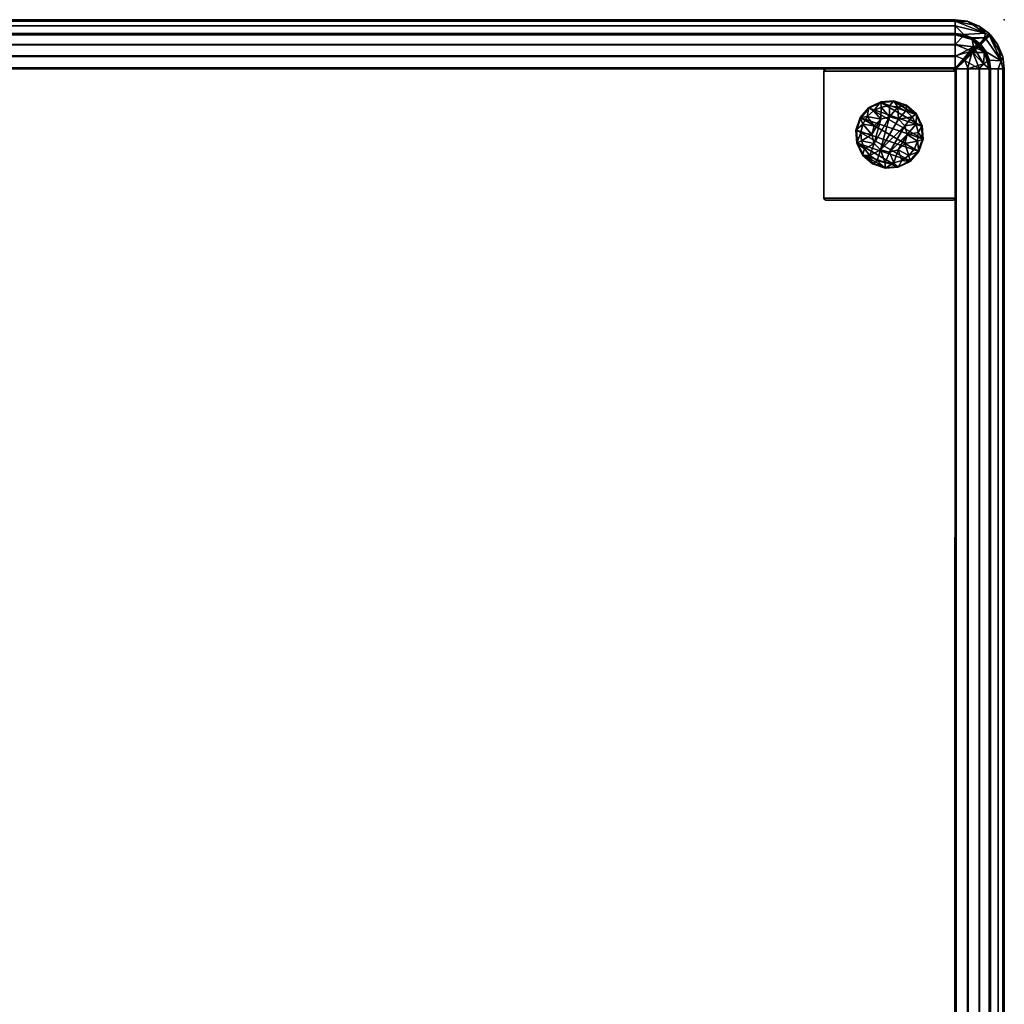
# Model space of a CAD drawing. Units: inches. Extents: x -354 to -68, y 799 to 976.
# Drawn here: x -101 to -86, y 814 to 829 of the extents above; entities that cross this region are included whole.
import ezdxf

# ---------------------------------------------------------------- set-up
doc = ezdxf.new("R2010")
doc.units = ezdxf.units.IN
doc.header["$MEASUREMENT"] = 0
for name, color, linetype in [('A-FURN-3-CHAR-FTPT', 4, 'Continuous'), ('A-FURN-3-CHAR-GDBK', 19, 'Continuous'), ('A-FURN-3-CHAR-STFB', 5, 'Continuous')]:
    doc.layers.add(name, color=color, linetype=linetype)

# ---------------------------------------------------------------- blocks, each defined once
blk = doc.blocks.new('F-VO183030-3D-3')
at = {"layer": 'A-FURN-3-CHAR-STFB'}
blk.add_point((0, 0), dxfattribs=at)
at = {"layer": 'A-FURN-3-CHAR-FTPT'}
mesh = blk.add_polyface(dxfattribs=at)
corners = [(0.782, -0.749, 0.475), (2.718, -0.749, 0.475), (2.718, -2.749, 0.475), (0.782, -2.749, 0.475), (2.75, -0.781, 0.475), (2.75, -2.717, 0.475), (2.746, -0.765, 0.475), (2.734, -0.753, 0.475), (2.746, -2.733, 0.475), (2.734, -2.745, 0.475), (0.75, -2.717, 0.475), (0.75, -0.781, 0.475), (0.754, -2.733, 0.475), (0.766, -2.745, 0.475), (0.754, -0.765, 0.475), (0.766, -0.753, 0.475), (0.782, -0.749, 2.1), (2.718, -0.749, 2.1), (0.75, -0.781, 2.1), (0.754, -0.765, 2.1), (0.766, -0.753, 2.1), (2.718, -2.749, 2.1), (0.782, -2.749, 2.1), (2.75, -2.717, 2.1), (2.75, -0.781, 2.1), (2.746, -2.733, 2.1), (2.734, -2.745, 2.1), (2.746, -0.765, 2.1), (2.734, -0.753, 2.1), (0.75, -2.717, 2.1), (0.754, -2.733, 2.1), (0.766, -2.745, 2.1)]
mesh.append_faces([[corners[k] for k in face] for face in [(1, 0, 16, 17), (11, 18, 19, 14), (14, 19, 20, 15), (15, 20, 16, 0), (21, 22, 3, 2), (18, 11, 10, 29), (23, 5, 4, 24), (10, 12, 30, 29), (12, 13, 31, 30), (13, 3, 22, 31), (21, 2, 9, 26), (26, 9, 8, 25), (25, 8, 5, 23), (24, 4, 6, 27), (27, 6, 7, 28), (28, 7, 1, 17)]])
mesh.append_faces([[corners[k] for k in face] for face in [(7, 4, 1, 1), (13, 10, 3, 3), (26, 23, 21, 21), (20, 18, 16, 16)]], dxfattribs={"vtx0": -1, "vtx1": -1})
mesh.append_faces([[corners[k] for k in face] for face in [(2, 1, 4, 5), (0, 3, 10, 11), (17, 21, 23, 24), (22, 16, 18, 29)]], dxfattribs={"vtx0": -1, "vtx1": -1, "vtx3": -1})
mesh.append_faces([[corners[k] for k in face] for face in [(5, 9, 2, 2), (11, 15, 0, 0), (24, 28, 17, 17), (29, 31, 22, 22)]], dxfattribs={"vtx0": -1, "vtx3": -1})
mesh.append_faces([[corners[k] for k in face] for face in [(6, 4, 7, 7), (8, 9, 5, 5), (12, 10, 13, 13), (14, 15, 11, 11), (25, 23, 26, 26), (27, 28, 24, 24), (19, 18, 20, 20), (30, 31, 29, 29)]], dxfattribs={"vtx1": -1})
mesh.append_faces([[corners[k] for k in face] for face in [(0, 1, 2, 3), (22, 21, 17, 16)]], dxfattribs={"vtx1": -1, "vtx3": -1})
at = {"layer": 'A-FURN-3-CHAR-GDBK'}
mesh = blk.add_polyface(dxfattribs=at)
corners = [(2.152, -1.441), (1.683, -2.251), (2.003, -1.311), (1.496, -2.187), (1.817, -1.247), (1.348, -2.057), (1.62, -1.26), (1.261, -1.879), (1.442, -1.347), (1.248, -1.682), (1.312, -1.495), (1.88, -2.238), (2.239, -1.619), (2.058, -2.151), (2.252, -1.816), (2.188, -2.003), (1.817, -1.247, 0.145), (1.517, -1.883, 0.381), (1.477, -2.091, 0.35), (1.615, -1.982, 0.381), (1.59, -2.156, 0.35), (1.75, -2.018, 0.381), (1.717, -2.185, 0.35), (1.847, -2.176, 0.35), (1.883, -2.248, 0.319), (1.968, -2.128, 0.35), (2.064, -2.159, 0.319), (2.07, -2.047, 0.35), (2.197, -2.008, 0.319), (2.144, -1.939, 0.35), (2.262, -1.817, 0.319), (2.183, -1.815, 0.35), (2.183, -1.684, 0.35), (2.019, -1.749, 0.381), (1.983, -1.615, 0.381), (2.145, -1.56, 0.35), (2.071, -1.452, 0.35), (2.16, -1.435, 0.319), (2.009, -1.302, 0.319), (1.481, -1.749, 0.381), (1.332, -1.878, 0.35), (1.388, -1.995, 0.35), (1.34, -2.063, 0.319), (1.491, -2.196, 0.319), (1.517, -1.614, 0.381), (1.332, -1.62, 0.35), (1.312, -1.749, 0.35), (1.251, -1.882, 0.319), (1.616, -1.516, 0.381), (1.478, -1.406, 0.35), (1.389, -1.502, 0.35), (1.303, -1.49, 0.319), (1.238, -1.681, 0.319), (1.591, -1.341, 0.35), (1.75, -1.48, 0.381), (1.718, -1.313, 0.35), (1.848, -1.322, 0.35), (1.818, -1.237, 0.319), (1.969, -1.37, 0.35), (1.885, -1.516, 0.381), (1.983, -1.884, 0.381), (1.884, -1.982, 0.381), (1.617, -1.25, 0.319), (1.436, -1.339, 0.319), (1.682, -2.261, 0.319), (2.249, -1.616, 0.319), (1.885, -1.516, 0.475), (1.983, -1.615, 0.475), (2.019, -1.749, 0.475), (1.983, -1.884, 0.475), (1.884, -1.982, 0.475), (1.75, -2.018, 0.475), (1.615, -1.982, 0.475), (1.517, -1.883, 0.475), (1.481, -1.749, 0.475), (1.517, -1.614, 0.475), (1.616, -1.516, 0.475), (1.75, -1.48, 0.475), (2.16, -1.435, 0.145), (2.009, -1.302, 0.145), (1.818, -1.237, 0.145), (1.617, -1.25, 0.145), (1.436, -1.339, 0.145), (1.303, -1.49, 0.145), (1.238, -1.681, 0.145), (1.251, -1.882, 0.145), (1.34, -2.063, 0.145), (1.491, -2.196, 0.145), (1.682, -2.261, 0.145), (1.883, -2.248, 0.145), (2.064, -2.159, 0.145), (2.197, -2.008, 0.145), (2.262, -1.817, 0.145), (2.249, -1.616, 0.145), (2.152, -1.441, 0.145), (1.348, -2.057, 0.145)]
mesh.append_faces([[corners[k] for k in face] for face in [(4, 16, 2, 2), (19, 18, 20, 20), (21, 22, 23, 23), (23, 24, 25, 25), (25, 24, 26, 26), (25, 26, 27, 27), (27, 26, 28, 28), (27, 28, 29, 29), (29, 28, 30, 30), (29, 30, 31, 31), (31, 30, 32, 32), (31, 32, 33, 33), (34, 35, 36, 36), (36, 35, 37, 37), (36, 37, 38, 38), (39, 40, 17, 17), (17, 40, 41, 41), (18, 41, 42, 42), (18, 42, 43, 43), (44, 45, 39, 39), (39, 45, 46, 46), (39, 46, 40, 40), (40, 46, 47, 47), (44, 50, 45, 45), (45, 50, 51, 51), (45, 51, 52, 52), (49, 48, 53, 53), (55, 54, 56, 56), (55, 56, 57, 57), (57, 56, 38, 38), (38, 56, 58, 58), (38, 58, 36, 36), (36, 58, 59, 59), (36, 59, 34, 34), (54, 59, 56, 56), (56, 59, 58, 58), (29, 60, 27, 27), (27, 60, 61, 61), (27, 61, 25, 25), (25, 61, 23, 23), (61, 21, 23, 23), (57, 62, 55, 55), (55, 62, 53, 53), (62, 63, 53, 53), (53, 63, 49, 49), (49, 63, 50, 50), (50, 63, 51, 51), (45, 52, 46, 46), (46, 52, 47, 47), (18, 43, 20, 20), (20, 43, 64, 64), (20, 64, 22, 22), (30, 65, 32, 32), (32, 65, 35, 35), (65, 37, 35, 35), (2, 16, 79, 79), (2, 79, 0, 0), (0, 79, 94, 94), (0, 94, 12, 12), (12, 94, 93, 93), (3, 87, 5, 5), (5, 87, 95, 95), (5, 95, 7, 7), (7, 95, 85, 85), (6, 81, 4, 4), (4, 81, 16, 16)]])
mesh.append_faces([[corners[k] for k in face] for face in [(8, 9, 10, 10), (13, 14, 15, 15), (17, 18, 19, 19), (21, 20, 22, 22), (34, 32, 35, 35), (41, 47, 42, 42), (44, 49, 50, 50), (53, 54, 55, 55), (31, 60, 29, 29), (34, 66, 67, 67), (33, 67, 68, 68), (60, 68, 69, 69), (61, 69, 70, 70), (21, 70, 71, 71), (19, 71, 72, 72), (17, 72, 73, 73), (39, 73, 74, 74), (44, 74, 75, 75), (48, 75, 76, 76), (54, 76, 77, 77), (59, 77, 66, 66), (38, 78, 79, 79), (57, 79, 80, 80), (62, 80, 81, 81), (63, 81, 82, 82), (51, 82, 83, 83), (52, 83, 84, 84), (47, 84, 85, 85), (42, 85, 86, 86), (43, 86, 87, 87), (64, 87, 88, 88), (24, 88, 89, 89), (26, 89, 90, 90), (28, 90, 91, 91), (30, 91, 92, 92), (65, 92, 93, 93), (37, 93, 78, 78), (14, 93, 92, 92), (15, 92, 91, 91), (13, 91, 90, 90), (11, 90, 89, 89), (1, 89, 88, 88), (3, 88, 87, 87), (9, 85, 84, 84), (10, 84, 83, 83), (8, 83, 82, 82), (6, 82, 81, 81), (95, 86, 85, 85), (16, 80, 79, 79), (94, 78, 93, 93), (77, 67, 66, 66)]], dxfattribs={"vtx0": -1})
mesh.append_faces([[corners[k] for k in face] for face in [(0, 1, 2, 2), (2, 3, 4, 4), (4, 5, 6, 6), (6, 7, 8, 8), (1, 0, 11, 11), (11, 12, 13, 13), (73, 70, 74, 74), (74, 69, 75, 75), (75, 69, 76, 76), (76, 68, 77, 77)]], dxfattribs={"vtx0": -1, "vtx1": -1})
mesh.append_faces([[corners[k] for k in face] for face in [(2, 1, 3, 3), (4, 3, 5, 5), (6, 5, 7, 7), (8, 7, 9, 9), (11, 0, 12, 12), (13, 12, 14, 14), (73, 71, 70, 70), (74, 70, 69, 69), (76, 69, 68, 68), (77, 68, 67, 67)]], dxfattribs={"vtx0": -1, "vtx3": -1})
mesh.append_faces([[corners[k] for k in face] for face in [(19, 20, 21, 21), (23, 22, 24, 24), (33, 32, 34, 34), (40, 47, 41, 41), (48, 49, 44, 44), (33, 60, 31, 31), (59, 66, 34, 34), (34, 67, 33, 33), (33, 68, 60, 60), (60, 69, 61, 61), (61, 70, 21, 21), (21, 71, 19, 19), (19, 72, 17, 17), (17, 73, 39, 39), (39, 74, 44, 44), (44, 75, 48, 48), (48, 76, 54, 54), (54, 77, 59, 59), (37, 78, 38, 38), (38, 79, 57, 57), (57, 80, 62, 62), (62, 81, 63, 63), (63, 82, 51, 51), (51, 83, 52, 52), (52, 84, 47, 47), (47, 85, 42, 42), (42, 86, 43, 43), (43, 87, 64, 64), (64, 88, 24, 24), (24, 89, 26, 26), (26, 90, 28, 28), (28, 91, 30, 30), (30, 92, 65, 65), (65, 93, 37, 37), (12, 93, 14, 14), (14, 92, 15, 15), (15, 91, 13, 13), (13, 90, 11, 11), (11, 89, 1, 1), (1, 88, 3, 3), (7, 85, 9, 9), (9, 84, 10, 10), (10, 83, 8, 8), (8, 82, 6, 6), (87, 86, 95, 95), (79, 78, 94, 94), (72, 71, 73, 73)]], dxfattribs={"vtx1": -1})
mesh.append_faces([[corners[k] for k in face] for face in [(17, 41, 18, 18), (53, 48, 54, 54), (22, 64, 24, 24), (16, 81, 80, 80)]], dxfattribs={"vtx3": -1})
at = {"layer": 'A-FURN-3-CHAR-STFB'}
mesh = blk.add_polyface(dxfattribs=at)
corners = [(0.75, -0.095, 2.484), (0.626, -0.048, 2.618), (0.614, -0.226, 2.331), (0.75, -0.209, 2.331), (0.75, -0.024, 2.661), (0.412, -0.467, 18.042), (0.673, -0.316, 18.042), (0.49, -0.3, 17.976), (0.75, -0.384, 18.089), (0.75, -0.23, 17.976), (0.49, -0.3, 17.954), (0.571, -0.258, 17.96), (0.75, -0.226, 17.961), (0.571, -0.258, 17.97), (0.75, -0.216, 17.958), (0.566, -0.245, 17.957), (0.614, -0.226, 17.954), (0.487, -0.277, 17.954), (0.377, -0.36, 17.956), (0.377, -0.358, 17.954), (0.381, -0.381, 17.956), (0.626, -0.048, 17.667), (0.296, -0.278, 17.801), (0.56, -0.024, 17.435), (0.246, -0.228, 17.624), (0.383, -0.096, 17.435), (0.75, -0.095, 17.801), (0.75, -0.024, 17.624), (0.75, 0, 17.435), (0.383, -0.096, 2.85), (0.56, -0.024, 2.85), (0.75, 0, 2.85), (0.487, -0.277, 2.331), (0.377, -0.358, 2.331), (0.296, -0.278, 2.484), (0.246, -0.228, 2.661), (0.377, -0.361, 2.329), (0.382, -0.382, 2.33), (0.49, -0.3, 2.331), (0.569, -0.254, 2.326), (0.75, -0.223, 2.327), (0.566, -0.245, 2.328), (0.384, -0.375, 2.317), (0.392, -0.373, 2.309), (0.498, -0.296, 2.309), (0.571, -0.258, 2.315), (0.62, -0.247, 2.309), (0.75, -0.226, 2.316), (0.75, -0.378, 2.199), (0.673, -0.316, 2.243), (0.498, -0.479, 2.198)]
mesh.append_faces([[corners[k] for k in face] for face in [(0, 1, 2, 3), (4, 1, 0, 0), (5, 6, 7, 7), (6, 8, 9, 9), (6, 9, 7, 7), (10, 11, 12, 12), (11, 13, 9, 12), (13, 7, 9, 9), (16, 17, 15, 15), (15, 17, 18, 18), (17, 19, 18, 18), (11, 15, 18, 18), (18, 20, 11, 11), (10, 11, 20, 20), (19, 17, 21, 22), (23, 24, 21, 21), (24, 23, 25, 25), (17, 16, 21, 21), (26, 14, 16, 21), (21, 27, 26, 26), (23, 28, 27, 21), (29, 25, 23, 30), (31, 28, 23, 30), (31, 30, 1, 4), (2, 32, 1, 1), (1, 32, 33, 34), (34, 35, 1, 1), (29, 30, 1, 1), (36, 37, 38, 38), (36, 38, 39, 39), (40, 39, 38, 38), (3, 41, 36, 39), (3, 2, 41, 41), (36, 33, 32, 41), (41, 32, 2, 2), (3, 40, 39, 39), (42, 43, 44, 44), (42, 44, 45, 45), (45, 44, 46, 46), (46, 45, 47, 47), (39, 42, 38, 38), (40, 47, 45, 39), (39, 45, 42, 42), (48, 49, 47, 47), (47, 49, 46, 46), (44, 50, 49, 46)]])
mesh.append_faces([[corners[k] for k in face] for face in [(14, 15, 16, 16)]], dxfattribs={"vtx0": -1})
mesh.append_faces([[corners[k] for k in face] for face in [(11, 12, 14, 15)]], dxfattribs={"vtx2": -1})
mesh = blk.add_polyface(dxfattribs=at)
corners = [(29.25, -0.23, 17.954), (29.51, -0.3, 17.954), (29.429, -0.258, 17.96), (29.51, -0.3, 17.976), (29.25, -0.23, 17.976), (29.25, -0.384, 18.089), (29.47, -0.368, 18.042), (0.75, -0.23, 17.976), (0.75, -0.384, 18.089), (29.429, -0.258, 17.97), (0.75, -0.226, 17.961), (29.619, -0.381, 17.956), (29.623, -0.367, 17.958), (29.434, -0.245, 17.957), (29.513, -0.277, 17.954), (29.386, -0.226, 17.954), (29.25, -0.209, 17.954), (0.75, -0.216, 17.958), (29.607, -0.132, 17.667), (29.25, -0.095, 17.801), (29.25, -0.024, 17.624), (29.44, -0.024, 17.435), (29.25, 0, 17.435), (29.617, -0.096, 17.435), (0.75, -0.095, 17.801), (0.75, -0.024, 17.624), (0.75, 0, 17.435), (29.44, -0.024, 2.85), (29.25, 0, 2.85), (29.617, -0.096, 2.85), (0.75, 0, 2.85), (29.607, -0.132, 2.618), (29.25, -0.024, 2.661), (29.513, -0.277, 2.331), (29.386, -0.226, 2.331), (29.25, -0.209, 2.331), (29.25, -0.095, 2.484), (0.75, -0.024, 2.661), (0.75, -0.095, 2.484), (0.75, -0.209, 2.331), (29.434, -0.245, 2.328), (29.25, -0.223, 2.327), (29.51, -0.3, 2.331), (29.623, -0.359, 2.33), (29.631, -0.378, 2.326), (0.75, -0.223, 2.327), (29.429, -0.258, 2.325), (29.618, -0.382, 2.33), (29.616, -0.375, 2.317), (29.429, -0.258, 2.315), (29.25, -0.226, 2.316), (29.502, -0.296, 2.309), (29.38, -0.247, 2.309), (29.25, -0.378, 2.199), (0.75, -0.226, 2.316), (0.75, -0.378, 2.199)]
mesh.append_faces([[corners[k] for k in face] for face in [(0, 1, 2, 2), (3, 4, 5, 6), (5, 4, 7, 8), (0, 4, 9, 2), (3, 9, 4, 4), (10, 7, 4, 0), (2, 11, 12, 13), (14, 13, 12, 12), (13, 14, 15, 15), (13, 15, 16, 16), (13, 16, 0, 2), (17, 10, 16, 16), (0, 16, 10, 10), (16, 15, 18, 19), (19, 18, 20, 20), (20, 18, 21, 22), (15, 14, 18, 18), (23, 21, 18, 18), (17, 16, 19, 24), (24, 19, 20, 25), (25, 20, 22, 26), (22, 21, 27, 28), (21, 23, 29, 27), (30, 26, 22, 28), (29, 31, 27, 27), (27, 31, 32, 28), (33, 34, 31, 31), (31, 34, 35, 36), (36, 32, 31, 31), (28, 32, 37, 30), (32, 36, 38, 37), (36, 35, 39, 38), (34, 40, 35, 35), (41, 35, 40, 40), (40, 42, 41, 41), (34, 33, 40, 40), (40, 33, 43, 43), (43, 44, 40, 40), (42, 46, 41, 41), (47, 48, 49, 46), (46, 49, 50, 41), (51, 52, 49, 49), (49, 52, 50, 50), (52, 53, 50, 50), (54, 45, 41, 50), (55, 54, 50, 53)]])
mesh.append_faces([[corners[k] for k in face] for face in [(41, 39, 35, 35)]], dxfattribs={"vtx0": -1})
mesh.append_faces([[corners[k] for k in face] for face in [(45, 39, 41, 41)]], dxfattribs={"vtx1": -1})
mesh = blk.add_polyface(dxfattribs=at)
corners = [(0.382, -0.382, 2.33), (0.376, -0.379, 2.327), (0.346, -0.349, 2.373), (0.3, -0.3, 2.483), (0.248, -0.248, 2.66), (0.245, -0.259, 17.691), (0.278, -0.296, 17.801), (0.367, -0.377, 17.958), (0.228, -0.246, 17.624), (0.217, -0.226, 17.435), (0.381, -0.381, 17.956), (0.3, -0.3, 17.802), (0.248, -0.248, 17.625), (0.23, -0.23, 17.435), (0.296, -0.278, 17.801), (0.626, -0.048, 17.667), (0.246, -0.228, 17.624), (0.383, -0.096, 17.435), (0.229, -0.21, 17.435), (0.258, -0.255, 17.689), (0.377, -0.36, 17.956), (0.377, -0.358, 17.954), (0.204, -0.292, 17.667), (0.284, -0.481, 17.957), (0.096, -0.383, 17.435), (0.224, -0.227, 2.85), (0.21, -0.229, 2.85), (0.229, -0.21, 2.85), (0.383, -0.096, 2.85), (0.096, -0.383, 2.85), (0.361, -0.377, 2.329), (0.278, -0.296, 2.484), (0.228, -0.246, 2.661), (0.626, -0.048, 2.618), (0.246, -0.228, 2.661), (0.296, -0.278, 2.484), (0.377, -0.358, 2.331), (0.351, -0.337, 2.368), (0.377, -0.361, 2.329), (0.277, -0.487, 2.331), (0.204, -0.292, 2.618), (0.024, -0.56, 2.85)]
mesh.append_faces([[corners[k] for k in face] for face in [(0, 1, 2, 3), (3, 2, 4, 4), (5, 6, 7, 7), (6, 5, 8, 8), (8, 5, 9, 9), (7, 10, 5, 5), (11, 5, 10, 10), (5, 11, 12, 12), (12, 13, 9, 5), (14, 15, 16, 16), (16, 17, 18, 18), (19, 11, 10, 10), (11, 19, 12, 12), (12, 19, 9, 13), (10, 20, 19, 19), (18, 9, 19, 19), (14, 19, 20, 20), (14, 20, 21, 21), (14, 16, 19, 19), (19, 16, 18, 18), (22, 6, 8, 8), (23, 7, 6, 6), (8, 9, 24, 22), (25, 26, 9, 9), (9, 13, 25, 25), (27, 18, 17, 28), (9, 18, 27, 27), (9, 27, 25, 13), (9, 26, 29, 24), (4, 2, 25, 25), (2, 26, 25, 25), (1, 30, 2, 2), (30, 31, 2, 2), (2, 31, 32, 26), (33, 34, 27, 28), (35, 36, 37, 37), (37, 36, 38, 38), (27, 34, 37, 37), (38, 0, 37, 37), (3, 37, 0, 0), (4, 37, 3, 3), (25, 37, 4, 4), (34, 35, 37, 37), (30, 39, 31, 31), (40, 41, 29, 29), (29, 26, 32, 40), (40, 32, 31, 31)]])
mesh = blk.add_polyface(dxfattribs=at)
corners = [(0.412, -0.467, 18.042), (0.3, -0.49, 17.976), (0.23, -0.75, 17.976), (0.384, -0.75, 18.089), (0.23, -0.75, 17.954), (0.297, -0.488, 17.96), (0.284, -0.481, 17.957), (0.216, -0.75, 17.958), (0.381, -0.381, 17.956), (0.367, -0.377, 17.958), (0.226, -0.614, 17.954), (0.23, -29.25, 17.954), (0.23, -29.25, 17.976), (0.204, -0.292, 17.667), (0.095, -0.75, 17.801), (0.024, -0.75, 17.624), (0.096, -0.383, 17.435), (0.024, -0.56, 17.435), (0, -0.75, 17.435), (0.278, -0.296, 17.801), (0.216, -29.25, 17.958), (0.096, -0.383, 2.85), (0.024, -0.56, 2.85), (0, -0.75, 2.85), (0, -29.25, 17.435), (0.024, -29.25, 17.624), (0.095, -29.25, 17.801), (0.278, -0.296, 2.484), (0.277, -0.487, 2.331), (0.226, -0.614, 2.331), (0.204, -0.292, 2.618), (0.095, -0.75, 2.484), (0.024, -0.75, 2.661), (0.209, -0.75, 2.331), (0, -29.25, 2.85), (0.382, -0.382, 2.33), (0.3, -0.49, 2.331), (0.293, -0.486, 2.326), (0.376, -0.379, 2.327), (0.361, -0.377, 2.329), (0.23, -0.75, 2.331), (0.209, -29.25, 2.331), (0.095, -29.25, 2.484), (0.024, -29.25, 2.661), (0.297, -0.488, 2.315), (0.226, -0.75, 2.316), (0.373, -0.389, 2.312), (0.247, -0.62, 2.309), (0.23, -0.75, 2.309), (0.223, -29.25, 2.327), (0.412, -0.467, 2.243), (0.378, -0.75, 2.199), (0.23, -29.25, 2.309), (0.226, -29.25, 2.316), (0.378, -29.25, 2.199)]
mesh.append_faces([[corners[k] for k in face] for face in [(0, 1, 2, 3), (4, 2, 1, 5), (6, 7, 5, 5), (8, 6, 5, 5), (9, 6, 8, 8), (5, 7, 4, 4), (10, 7, 6, 6), (11, 12, 2, 4), (7, 10, 13, 14), (14, 13, 15, 15), (16, 15, 13, 13), (15, 16, 17, 17), (15, 17, 18, 18), (10, 6, 19, 13), (20, 11, 4, 7), (16, 21, 22, 17), (17, 22, 23, 18), (24, 25, 15, 18), (25, 26, 14, 15), (26, 20, 7, 14), (27, 28, 29, 30), (30, 29, 31, 32), (29, 33, 31, 31), (32, 23, 22, 30), (24, 18, 23, 34), (35, 36, 37, 38), (37, 28, 38, 38), (38, 28, 39, 39), (37, 36, 40, 40), (37, 40, 33, 33), (29, 37, 33, 33), (37, 29, 28, 28), (33, 41, 42, 31), (31, 42, 43, 32), (32, 43, 34, 23), (35, 38, 44, 36), (36, 44, 45, 40), (38, 46, 44, 44), (44, 47, 48, 45), (49, 41, 40, 40), (33, 40, 41, 41), (46, 50, 44, 44), (44, 50, 51, 47), (47, 51, 48, 48), (52, 53, 45, 48), (53, 49, 40, 45), (54, 52, 48, 51)]])
mesh = blk.add_polyface(dxfattribs=at)
corners = [(0.75, -0.731, 2.1), (0.62, -0.601, 2.127), (0.75, -0.549, 2.127), (0.75, -0.378, 2.199), (0.498, -0.479, 2.198), (0.673, -0.316, 2.243), (0.75, -0.75, 18.185), (0.75, -0.561, 18.161), (0.412, -0.467, 18.042), (0.673, -0.316, 18.042), (0.75, -0.384, 18.089), (0.49, -0.3, 17.976), (0.3, -0.49, 17.976), (0.384, -0.75, 18.089), (0.561, -0.75, 18.161), (29.25, -0.75, 18.185), (29.25, -0.561, 18.161), (29.25, -0.384, 18.089), (0.571, -0.258, 17.96), (0.49, -0.3, 17.954), (0.297, -0.488, 17.96), (0.571, -0.258, 17.97), (0.381, -0.381, 17.956), (0.382, -0.382, 2.33), (0.3, -0.49, 2.331), (0.49, -0.3, 2.331), (0.384, -0.375, 2.317), (0.392, -0.373, 2.309), (0.498, -0.296, 2.309), (0.49, -0.49, 2.214), (0.615, -0.615, 2.14), (0.66, -0.657, 2.119), (0.751, -0.749, 2.108), (0.75, -0.75, 2.115), (0.75, -0.75, 2.1), (0.373, -0.389, 2.312), (0.376, -0.379, 2.327), (0.479, -0.498, 2.198), (0.601, -0.62, 2.127), (0.731, -0.75, 2.1), (0.549, -0.75, 2.127), (0.378, -0.75, 2.199), (0.412, -0.467, 2.243), (29.25, -0.731, 2.1), (29.247, -0.747, 2.1), (0.731, -29.25, 2.1), (0.549, -29.25, 2.127), (0.378, -29.25, 2.199), (0.745, -29.245, 2.102)]
mesh.append_faces([[corners[k] for k in face] for face in [(0, 1, 2, 2), (5, 4, 3, 3), (6, 7, 8, 8), (9, 8, 7, 7), (7, 10, 9, 9), (11, 12, 8, 8), (13, 14, 8, 8), (8, 14, 6, 6), (15, 16, 7, 6), (16, 17, 10, 7), (18, 19, 20, 20), (20, 12, 21, 18), (11, 21, 12, 12), (20, 19, 22, 22), (23, 24, 25, 25), (25, 26, 23, 23), (27, 4, 28, 28), (23, 26, 29, 29), (30, 31, 26, 29), (30, 31, 32, 33), (26, 4, 27, 27), (31, 1, 4, 26), (31, 1, 0, 0), (0, 32, 31, 31), (31, 32, 31, 26), (33, 32, 34, 34), (35, 36, 37, 37), (29, 31, 23, 23), (31, 29, 30, 30), (31, 30, 33, 33), (31, 33, 34, 34), (39, 40, 38, 38), (37, 41, 42, 42), (37, 42, 35, 35), (43, 44, 32, 0), (39, 34, 45, 45), (45, 46, 40, 39), (46, 47, 41, 40), (48, 45, 34, 34)]])
mesh.append_faces([[corners[k] for k in face] for face in [(1, 3, 4, 4), (39, 31, 34, 34)]], dxfattribs={"vtx0": -1})
mesh.append_faces([[corners[k] for k in face] for face in [(2, 1, 3, 3), (37, 36, 31, 38), (38, 31, 39, 39), (23, 31, 36, 36), (38, 40, 37, 37), (41, 37, 40, 40)]], dxfattribs={"vtx1": -1})
mesh = blk.add_polyface(dxfattribs=at)
corners = [(29.269, -0.75, 2.1), (29.399, -0.62, 2.127), (29.664, -0.599, 2.243), (29.451, -0.75, 2.127), (29.622, -0.75, 2.199), (29.51, -0.3, 17.954), (29.429, -0.258, 17.96), (29.703, -0.488, 17.96), (29.25, -0.75, 18.185), (29.439, -0.75, 18.161), (29.664, -0.599, 18.042), (29.616, -0.75, 18.089), (29.7, -0.49, 17.976), (29.51, -0.3, 17.976), (29.47, -0.368, 18.042), (29.25, -0.384, 18.089), (29.25, -0.561, 18.161), (29.616, -29.25, 18.089), (29.439, -29.25, 18.161), (29.25, -29.25, 18.185), (29.429, -0.258, 17.97), (29.619, -0.381, 17.956), (29.434, -0.245, 2.328), (29.631, -0.378, 2.326), (29.618, -0.382, 2.33), (29.51, -0.3, 2.331), (29.7, -0.49, 2.331), (29.429, -0.258, 2.325), (29.502, -0.296, 2.309), (29.429, -0.258, 2.315), (29.616, -0.375, 2.317), (29.521, -0.498, 2.198), (29.349, -0.665, 2.112), (29.26, -0.76, 2.1), (29.385, -0.615, 2.14), (29.51, -0.49, 2.214), (29.25, -0.75, 2.115), (29.502, -0.479, 2.198), (29.47, -0.368, 2.243), (29.25, -0.378, 2.199), (29.38, -0.247, 2.309), (29.38, -0.601, 2.127), (29.25, -0.549, 2.127), (29.25, -0.731, 2.1), (29.247, -0.747, 2.1), (29.335, -0.651, 2.112), (29.622, -29.25, 2.199), (29.451, -29.25, 2.127), (29.269, -29.25, 2.1), (0.75, -0.75, 2.1), (0.751, -0.749, 2.108), (0.75, -0.731, 2.1), (0.75, -0.549, 2.127), (0.75, -0.378, 2.199)]
mesh.append_faces([[corners[k] for k in face] for face in [(0, 1, 2, 3), (3, 2, 4, 4), (5, 6, 7, 7), (8, 9, 10, 10), (9, 11, 10, 10), (12, 13, 14, 10), (10, 14, 8, 8), (14, 15, 16, 16), (16, 8, 14, 14), (17, 11, 9, 18), (18, 9, 8, 19), (6, 20, 12, 7), (20, 13, 12, 12), (6, 5, 21, 21), (22, 23, 24, 25), (27, 25, 24, 24), (28, 29, 30, 30), (1, 31, 2, 2), (23, 31, 1, 32), (32, 1, 0, 0), (0, 33, 32, 32), (32, 33, 32, 23), (23, 32, 34, 35), (33, 36, 34, 32), (30, 37, 38, 28), (28, 38, 39, 40), (37, 41, 38, 38), (42, 38, 41, 41), (38, 42, 39, 39), (41, 43, 42, 42), (36, 33, 44, 44), (35, 32, 24, 24), (45, 32, 44, 44), (24, 32, 45, 45), (30, 24, 45, 45), (30, 45, 41, 37), (35, 34, 32, 32), (32, 34, 36, 44), (44, 43, 45, 45), (43, 41, 45, 45), (46, 47, 3, 4), (47, 48, 0, 3), (51, 52, 42, 43), (52, 53, 39, 42)]])
mesh.append_faces([[corners[k] for k in face] for face in [(24, 26, 25, 25), (44, 33, 49, 50)]], dxfattribs={"vtx1": -1})
mesh.append_faces([[corners[k] for k in face] for face in [(26, 24, 25, 25)]], dxfattribs={"vtx3": -1})
mesh = blk.add_polyface(dxfattribs=at)
corners = [(0, -29.25, 17.435), (0.024, -29.44, 17.435), (0.204, -29.708, 17.667), (0.024, -29.25, 17.624), (0.095, -29.25, 17.801), (0.23, -29.25, 17.954), (0.235, -29.341, 17.96), (0.414, -29.651, 17.96), (0.3, -29.51, 17.954), (0.412, -29.533, 18.042), (0.384, -29.25, 18.089), (0.23, -29.25, 17.976), (0.3, -29.51, 17.976), (0.23, -0.75, 17.976), (0.384, -0.75, 18.089), (0.235, -29.341, 17.97), (0.414, -29.651, 17.97), (0.22, -29.343, 17.957), (0.216, -29.25, 17.958), (0.226, -29.386, 17.954), (0.367, -29.623, 17.958), (0.277, -29.513, 17.954), (0.381, -29.619, 17.956), (0.278, -29.704, 17.801), (0, -29.25, 2.85), (0.024, -29.44, 2.85), (0.096, -29.617, 2.85), (0.096, -29.617, 17.435), (0.277, -29.513, 2.331), (0.204, -29.708, 2.618), (0.095, -29.25, 2.484), (0.024, -29.25, 2.661), (0.209, -29.25, 2.331), (0.226, -29.386, 2.331), (0.369, -29.622, 2.326), (0.382, -29.618, 2.33), (0.3, -29.51, 2.331), (0.23, -29.342, 2.326), (0.358, -29.623, 2.331), (0.223, -29.25, 2.327), (0.235, -29.341, 2.315), (0.247, -29.38, 2.309), (0.296, -29.502, 2.309), (0.226, -29.25, 2.316), (0.23, -29.25, 2.309), (0.235, -29.341, 2.325), (0.378, -29.25, 2.199), (0.412, -29.533, 2.243), (0.373, -29.608, 2.309)]
mesh.append_faces([[corners[k] for k in face] for face in [(0, 1, 2, 3), (3, 2, 4, 4), (5, 6, 7, 8), (9, 10, 11, 12), (13, 11, 10, 14), (5, 6, 15, 11), (11, 15, 12, 12), (6, 15, 16, 7), (17, 18, 19, 19), (17, 19, 20, 20), (21, 20, 19, 19), (17, 20, 22, 22), (6, 17, 22, 22), (18, 17, 6, 6), (8, 6, 22, 22), (5, 8, 6, 6), (5, 18, 6, 6), (4, 2, 19, 19), (19, 23, 21, 21), (19, 18, 4, 4), (24, 25, 1, 0), (25, 26, 27, 1), (28, 29, 30, 30), (26, 30, 29, 29), (31, 25, 24, 24), (32, 33, 30, 30), (30, 33, 28, 28), (34, 35, 36, 36), (37, 36, 34, 34), (37, 34, 38, 38), (32, 37, 33, 33), (33, 37, 28, 28), (28, 37, 38, 38), (32, 39, 37, 37), (36, 37, 39, 39), (40, 41, 42, 42), (40, 42, 34, 34), (41, 40, 43, 44), (45, 34, 36, 36), (45, 36, 39, 39), (45, 39, 40, 34), (39, 43, 40, 40), (46, 47, 42, 41), (47, 48, 42, 42), (41, 44, 46, 46)]])
mesh.append_faces([[corners[k] for k in face] for face in [(30, 25, 31, 31)]], dxfattribs={"vtx0": -1})
mesh.append_faces([[corners[k] for k in face] for face in [(30, 26, 25, 25)]], dxfattribs={"vtx3": -1})
mesh = blk.add_polyface(dxfattribs=at)
corners = [(0.731, -29.25, 2.1), (0.601, -29.38, 2.127), (0.549, -29.25, 2.127), (0.378, -29.25, 2.199), (0.479, -29.502, 2.198), (0.412, -29.533, 2.243), (0.3, -29.51, 17.954), (0.414, -29.651, 17.96), (0.49, -29.7, 17.954), (0.75, -29.25, 18.185), (0.561, -29.25, 18.161), (0.412, -29.533, 18.042), (0.384, -29.25, 18.089), (0.3, -29.51, 17.976), (0.49, -29.7, 17.976), (0.673, -29.684, 18.042), (0.75, -29.616, 18.089), (0.75, -29.439, 18.161), (29.25, -0.75, 18.185), (0.75, -0.75, 18.185), (29.25, -29.25, 18.185), (0.384, -0.75, 18.089), (0.561, -0.75, 18.161), (0.414, -29.651, 17.97), (0.235, -29.341, 17.97), (0.381, -29.619, 17.956), (0.377, -29.633, 17.958), (0.404, -29.662, 17.957), (0.377, -29.641, 2.33), (0.411, -29.654, 2.326), (0.369, -29.622, 2.326), (0.3, -29.51, 2.331), (0.382, -29.618, 2.33), (0.49, -29.7, 2.331), (0.384, -29.625, 2.317), (0.414, -29.651, 2.325), (0.389, -29.627, 2.312), (0.414, -29.651, 2.315), (0.373, -29.608, 2.309), (0.373, -29.611, 2.312), (0.651, -29.335, 2.112), (0.745, -29.245, 2.102), (0.615, -29.385, 2.14), (0.49, -29.51, 2.214), (0.75, -29.25, 2.115), (0.665, -29.349, 2.112), (0.62, -29.399, 2.127), (0.498, -29.521, 2.198), (0.76, -29.26, 2.1), (0.75, -29.269, 2.1), (0.498, -29.704, 2.309), (0.75, -29.622, 2.199), (0.673, -29.684, 2.243), (0.75, -29.451, 2.127)]
mesh.append_faces([[corners[k] for k in face] for face in [(0, 1, 2, 2), (3, 4, 5, 5), (6, 7, 8, 8), (9, 10, 11, 11), (10, 12, 11, 11), (13, 14, 11, 11), (11, 14, 15, 9), (15, 16, 17, 17), (17, 9, 15, 15), (18, 19, 9, 20), (21, 12, 10, 22), (22, 10, 9, 19), (14, 23, 24, 13), (25, 6, 8, 8), (7, 26, 25, 25), (7, 27, 26, 26), (28, 29, 30, 30), (31, 32, 33, 33), (31, 30, 32, 32), (32, 34, 35, 35), (34, 36, 37, 37), (4, 38, 5, 5), (39, 38, 4, 4), (39, 4, 30, 30), (30, 4, 1, 40), (40, 1, 0, 0), (0, 41, 40, 40), (40, 41, 40, 30), (30, 40, 42, 43), (41, 44, 42, 40), (43, 32, 30, 30), (43, 40, 32, 32), (45, 34, 32, 32), (40, 45, 32, 32), (41, 45, 40, 40), (34, 45, 46, 47), (43, 42, 40, 40), (48, 49, 41, 41), (41, 49, 45, 45), (49, 46, 45, 45), (47, 36, 34, 34), (36, 47, 50, 50), (51, 52, 53, 53), (47, 53, 52, 52), (53, 47, 46, 46), (53, 46, 49, 49)]])
mesh.append_faces([[corners[k] for k in face] for face in [(2, 1, 3, 3), (4, 3, 1, 1)]], dxfattribs={"vtx1": -1})
mesh = blk.add_polyface(dxfattribs=at)
corners = [(29.25, -29.25, 18.185), (29.25, -29.439, 18.161), (29.47, -29.632, 18.042), (29.25, -29.616, 18.089), (29.664, -29.401, 18.042), (29.7, -29.51, 17.976), (29.51, -29.7, 17.976), (29.616, -29.25, 18.089), (29.439, -29.25, 18.161), (0.75, -29.439, 18.161), (0.75, -29.616, 18.089), (0.75, -29.25, 18.185), (29.586, -29.651, 17.96), (29.7, -29.51, 17.954), (29.51, -29.7, 17.954), (29.619, -29.619, 17.956), (29.623, -29.641, 17.955), (29.621, -29.625, 17.959), (29.622, -29.631, 2.326), (29.623, -29.642, 2.331), (29.589, -29.654, 2.326), (29.618, -29.618, 2.33), (29.7, -29.51, 2.331), (29.51, -29.7, 2.331), (29.586, -29.651, 2.315), (29.608, -29.627, 2.309), (29.521, -29.502, 2.198), (29.625, -29.616, 2.317), (29.349, -29.335, 2.112), (29.399, -29.38, 2.127), (29.269, -29.25, 2.1), (29.255, -29.245, 2.102), (29.51, -29.51, 2.214), (29.385, -29.385, 2.14), (29.25, -29.25, 2.115), (29.622, -29.25, 2.199), (29.664, -29.401, 2.243), (29.451, -29.25, 2.127), (29.25, -29.451, 2.127), (29.502, -29.704, 2.309), (29.25, -29.622, 2.199), (29.47, -29.632, 2.243), (29.502, -29.521, 2.198), (29.25, -29.269, 2.1), (29.38, -29.399, 2.127), (29.335, -29.349, 2.112), (29.244, -29.256, 2.1), (29.26, -0.76, 2.1), (29.269, -0.75, 2.1), (0.76, -29.26, 2.1), (0.745, -29.245, 2.102), (0.75, -29.269, 2.1), (0.75, -29.451, 2.127), (0.75, -29.622, 2.199), (0.75, -0.75, 2.1)]
mesh.append_faces([[corners[k] for k in face] for face in [(0, 1, 2, 2), (2, 3, 1, 1), (2, 4, 5, 6), (2, 4, 0, 0), (4, 7, 8, 8), (8, 0, 4, 4), (9, 1, 3, 10), (9, 1, 0, 11), (12, 13, 14, 14), (13, 14, 15, 15), (16, 17, 12, 12), (18, 19, 20, 20), (24, 25, 18, 18), (18, 21, 20, 20), (26, 27, 28, 29), (29, 28, 30, 30), (30, 28, 31, 31), (28, 27, 21, 21), (32, 28, 21, 21), (28, 32, 33, 33), (33, 34, 31, 28), (35, 36, 37, 37), (38, 39, 40, 40), (39, 38, 41, 41), (39, 41, 42, 25), (38, 43, 44, 41), (41, 44, 42, 42), (21, 18, 32, 32), (32, 18, 28, 33), (25, 42, 18, 18), (18, 42, 44, 45), (45, 44, 43, 43), (43, 31, 45, 45), (45, 31, 28, 18), (43, 46, 31, 31), (30, 31, 47, 48), (49, 50, 31, 31), (31, 46, 49, 49), (51, 43, 38, 52), (52, 38, 40, 53)]])
mesh.append_faces([[corners[k] for k in face] for face in [(21, 22, 23, 23), (37, 36, 29, 30), (26, 29, 36, 36), (46, 43, 49, 49), (51, 49, 43, 43)]], dxfattribs={"vtx1": -1})
mesh.append_faces([[corners[k] for k in face] for face in [(31, 50, 54, 47)]], dxfattribs={"vtx2": -1})
mesh.append_faces([[corners[k] for k in face] for face in [(22, 21, 23, 23)]], dxfattribs={"vtx3": -1})

msp = doc.modelspace()

# ---------------------------------------------------------------- block references
at = {"lineweight": 35, "rotation": 270}
msp.add_blockref('F-VO183030-3D-3', (-86.282, 829.494), dxfattribs=at)

doc.saveas('drawing.dxf')
